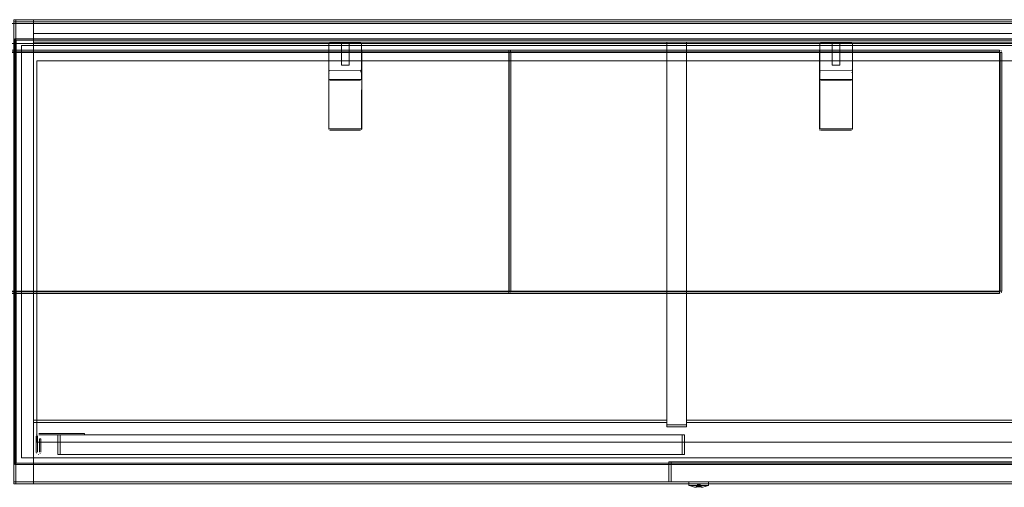
# Model space of a CAD drawing. Units: metres. Extents: x 2.37 to 9.9, y -4.13 to -1.02.
# Drawn here: x 6.67 to 7.56, y -1.45 to -1.02 of the extents above; entities that cross this region are included whole.
import ezdxf

# ---------------------------------------------------------------- set-up
doc = ezdxf.new("R2010")
doc.units = ezdxf.units.M
doc.header["$MEASUREMENT"] = 0

# ---------------------------------------------------------------- blocks, each defined once
blk = doc.blocks.new('a9d3c34b-ce75-4c9c-96a7-54e9b76e8da9')
at = {"color": 18, "lineweight": 9, "true_color": 0x000000}
for p, q in [((7.1146, -1.05008), (5.81814, -1.05008)), ((7.55903, -1.05008), (6.26256, -1.05008)), ((6.95181, -1.04422), (6.95181, -1.04428)), ((6.95181, -1.07618), (6.95181, -1.04428)), ((6.95182, -1.04414), (6.95184, -1.04409)), ((6.95231, -1.04378), (6.98082, -1.04378)), ((6.98082, -1.04378), (6.95231, -1.04378)), ((6.96306, -1.06378), (6.96306, -1.04378)), ((6.96365, -1.05008), (6.96333, -1.05008)), ((6.96447, -1.05008), (6.96365, -1.05008)), ((6.96447, -1.05008), (6.96506, -1.05008)), ((6.96476, -1.04378), (6.96462, -1.04378)), ((6.96506, -1.05008), (6.96571, -1.05008)), ((6.96758, -1.05008), (6.96571, -1.05008)), ((6.96821, -1.04378), (6.96639, -1.04378)), ((6.96741, -1.04378), (6.96724, -1.04378)), ((6.96758, -1.05008), (6.96806, -1.05008)), ((6.96806, -1.05008), (6.96904, -1.05008)), ((6.96904, -1.04378), (6.96891, -1.04378)), ((6.96904, -1.05008), (6.96937, -1.05008)), ((6.96937, -1.05008), (6.9698, -1.05008)), ((6.97006, -1.06378), (6.97006, -1.04378)), ((6.98131, -1.04422), (6.98132, -1.04425)), ((6.98132, -1.07618), (6.98132, -1.04428)), ((7.11602, -1.05066), (7.11595, -1.05059)), ((7.11621, -1.05088), (7.11615, -1.05081)), ((7.11627, -1.05096), (7.11621, -1.05088)), ((7.11652, -1.05149), (7.11655, -1.05159)), ((7.1166, -1.05188), (7.11659, -1.05178)), ((7.39623, -1.04428), (7.39623, -1.04422)), ((7.39623, -1.07618), (7.39623, -1.04428)), ((7.39673, -1.04378), (7.42524, -1.04378)), ((7.39673, -1.04378), (7.42524, -1.04378)), ((7.40748, -1.06378), (7.40748, -1.04378)), ((7.40807, -1.05008), (7.40775, -1.05008)), ((7.40863, -1.05008), (7.40807, -1.05008)), ((7.40851, -1.04378), (7.40876, -1.04378)), ((7.40863, -1.05008), (7.4089, -1.05008)), ((7.4089, -1.05008), (7.40964, -1.05008)), ((7.40997, -1.05008), (7.40964, -1.05008)), ((7.4103, -1.05008), (7.40997, -1.05008)), ((7.4103, -1.04378), (7.41013, -1.04378)), ((7.4103, -1.05008), (7.41064, -1.05008)), ((7.41064, -1.05008), (7.41183, -1.05008)), ((7.41263, -1.05008), (7.41183, -1.05008)), ((7.41263, -1.05008), (7.41293, -1.05008)), ((7.4132, -1.05008), (7.41293, -1.05008)), ((7.4132, -1.05008), (7.41369, -1.05008)), ((7.41358, -1.04378), (7.41346, -1.04378)), ((7.41422, -1.05008), (7.41369, -1.05008)), ((7.41448, -1.04378), (7.41448, -1.06378)), ((7.42574, -1.04428), (7.42573, -1.04422)), ((7.42574, -1.04428), (7.42574, -1.07618)), ((7.56044, -1.05066), (7.56037, -1.05059)), ((7.56063, -1.05088), (7.56057, -1.05081)), ((7.56069, -1.05096), (7.56063, -1.05088)), ((7.56094, -1.05149), (7.56097, -1.05159)), ((7.56102, -1.05188), (7.56101, -1.05178)), ((7.11511, -1.05208), (7.1146, -1.05208)), ((7.11461, -1.26808), (7.11461, -1.05208)), ((7.55953, -1.05208), (7.55903, -1.05208)), ((7.55903, -1.26808), (7.55903, -1.05208)), ((6.95182, -1.0679), (6.95184, -1.06799)), ((6.95182, -1.06791), (6.95184, -1.06796)), ((6.95203, -1.06819), (6.95208, -1.06822)), ((6.9523, -1.06861), (6.95231, -1.06868)), ((6.9523, -1.06938), (6.95231, -1.06927)), ((6.96397, -1.06378), (6.96356, -1.06378)), ((6.96421, -1.06378), (6.96434, -1.06378)), ((6.96476, -1.06378), (6.96434, -1.06378)), ((6.96555, -1.06378), (6.96656, -1.06378)), ((6.96758, -1.06378), (6.96724, -1.06378)), ((6.9679, -1.06378), (6.96865, -1.06378)), ((6.96927, -1.06378), (6.96851, -1.06378)), ((6.98082, -1.06876), (6.98082, -1.06963)), ((6.98131, -1.06782), (6.98132, -1.06778)), ((7.39625, -1.06791), (7.39626, -1.06796)), ((7.3967, -1.06963), (7.3967, -1.06989)), ((7.40851, -1.06378), (7.40863, -1.06378)), ((7.4089, -1.06378), (7.40863, -1.06378)), ((7.4103, -1.06378), (7.4098, -1.06378)), ((7.41047, -1.06378), (7.41115, -1.06378)), ((7.41232, -1.06378), (7.41115, -1.06378)), ((7.41333, -1.06378), (7.41232, -1.06378)), ((7.41232, -1.06378), (7.41293, -1.06378)), ((7.41248, -1.06378), (7.41293, -1.06378)), ((7.41293, -1.06378), (7.41358, -1.06378)), ((7.42574, -1.06782), (7.42574, -1.06778)), ((6.95161, -1.07613), (6.95161, -1.07617)), ((6.95183, -1.07671), (6.9518, -1.07667)), ((6.9519, -1.07678), (6.95186, -1.07675)), ((6.95189, -1.07646), (6.95193, -1.07651)), ((6.95197, -1.07685), (6.95202, -1.07688)), ((6.95228, -1.07073), (6.95228, -1.071)), ((6.95231, -1.07668), (6.98082, -1.07668)), ((6.98082, -1.07668), (6.95231, -1.07668)), ((6.9526, -1.07708), (6.98052, -1.07708)), ((6.98122, -1.07678), (6.98126, -1.07675)), ((6.9813, -1.0763), (6.98131, -1.07624)), ((6.98137, -1.07659), (6.98135, -1.07662)), ((6.98146, -1.07641), (6.98145, -1.07644)), ((7.39614, -1.07654), (7.39612, -1.0765)), ((7.39617, -1.07659), (7.39619, -1.07662)), ((7.39625, -1.07671), (7.39622, -1.07667)), ((7.39632, -1.07678), (7.39636, -1.07682)), ((7.39639, -1.07685), (7.39644, -1.07688)), ((7.39643, -1.07688), (7.39647, -1.07691)), ((7.3967, -1.071), (7.39671, -1.07073)), ((7.39673, -1.07668), (7.42524, -1.07668)), ((7.39673, -1.07668), (7.42524, -1.07668)), ((7.39703, -1.07708), (7.42494, -1.07708)), ((7.42525, -1.07017), (7.42524, -1.07003)), ((7.42568, -1.07675), (7.42564, -1.07678)), ((7.42575, -1.07667), (7.42571, -1.07671)), ((7.42582, -1.07655), (7.4258, -1.07658)), ((7.42594, -1.07612), (7.42594, -1.07608)), ((6.95183, -1.12221), (6.9518, -1.12217)), ((6.95209, -1.12243), (6.95213, -1.12246)), ((6.9526, -1.12258), (6.98052, -1.12258)), ((6.98137, -1.12209), (6.98135, -1.12212)), ((6.9814, -1.12204), (6.98142, -1.122)), ((6.98145, -1.12194), (6.98146, -1.12191)), ((7.39612, -1.122), (7.39614, -1.12204)), ((7.39617, -1.12209), (7.39619, -1.12212)), ((7.39622, -1.12217), (7.39625, -1.12221)), ((7.39636, -1.12232), (7.39632, -1.12228)), ((7.39639, -1.12235), (7.39643, -1.12238)), ((7.42494, -1.12258), (7.39703, -1.12258)), ((7.42568, -1.12225), (7.42564, -1.12228)), ((7.42574, -1.12217), (7.42571, -1.12221)), ((7.42582, -1.12205), (7.4258, -1.12208)), ((7.11621, -1.26927), (7.11615, -1.26934)), ((7.11637, -1.26902), (7.11632, -1.2691)), ((7.11649, -1.26875), (7.11645, -1.26884)), ((7.56063, -1.26927), (7.56057, -1.26934)), ((7.56088, -1.26884), (7.56091, -1.26875)), ((6.68705, -1.39807), (6.68695, -1.39828)), ((6.68692, -1.41448), (6.68701, -1.41466)), ((6.68881, -1.41574), (6.68861, -1.41573)), ((6.68963, -1.41386), (6.68965, -1.4137)), ((6.69038, -1.41499), (6.69025, -1.41514)), ((7.27805, -1.4405), (7.27846, -1.4405)), ((7.27905, -1.4405), (7.27846, -1.4405)), ((7.27905, -1.4405), (7.28288, -1.4405)), ((7.27941, -1.4438), (7.2823, -1.4438)), ((7.27953, -1.4438), (7.28192, -1.4438)), ((7.28192, -1.4405), (7.27994, -1.4405)), ((7.28308, -1.4405), (7.28192, -1.4405)), ((7.28192, -1.4438), (7.28369, -1.4438)), ((7.2823, -1.4438), (7.2841, -1.4438)), ((7.28603, -1.4405), (7.28288, -1.4405)), ((7.28495, -1.4405), (7.28308, -1.4405)), ((7.28369, -1.4438), (7.2869, -1.4438)), ((7.2841, -1.4438), (7.28603, -1.4438)), ((7.28544, -1.44373), (7.28428, -1.44546)), ((7.28495, -1.4405), (7.2869, -1.4405)), ((7.28544, -1.44392), (7.28544, -1.4438)), ((7.28544, -1.44391), (7.28544, -1.44434)), ((7.28603, -1.4405), (7.28885, -1.4405)), ((7.28603, -1.4438), (7.28712, -1.4438)), ((7.29069, -1.4405), (7.2869, -1.4405)), ((7.28821, -1.4438), (7.2869, -1.4438)), ((7.29328, -1.4438), (7.28712, -1.4438)), ((7.28794, -1.44373), (7.28909, -1.44546)), ((7.28794, -1.44391), (7.28794, -1.444)), ((7.29009, -1.4438), (7.28821, -1.4438)), ((7.28885, -1.4405), (7.29298, -1.4405)), ((7.29069, -1.4438), (7.29009, -1.4438)), ((7.29069, -1.4405), (7.29233, -1.4405)), ((7.29069, -1.4438), (7.29409, -1.4438)), ((7.29409, -1.4405), (7.29298, -1.4405)), ((7.29328, -1.4438), (7.29409, -1.4438)), ((7.29409, -1.4438), (7.29532, -1.4438)), ((7.29542, -1.4405), (7.29454, -1.4405)), ((7.29532, -1.4438), (7.29542, -1.4438)), ((7.28544, -1.44541), (7.28544, -1.4452))]:
    blk.add_line(p, q, dxfattribs=at)
for points in [[(6.68447, -1.0225), (6.66646, -1.0225), (6.68447, -1.0225), (6.68447, -1.0245)], [(6.66646, -1.0245), (6.66646, -1.0225), (6.66646, -1.0245), (6.68447, -1.0245)], [(6.66646, -1.0245), (6.66646, -1.4405), (6.68447, -1.4405), (6.68447, -1.0245), (6.68447, -1.4405), (6.66646, -1.4405), (6.66646, -1.0245), (6.68447, -1.0245)], [(7.86489, -1.0245), (7.86489, -1.0225), (6.66846, -1.0225), (7.86489, -1.0225), (7.86489, -1.0245), (6.66846, -1.0245), (6.66846, -1.0225), (6.66846, -1.0245)], [(7.86489, -1.0245), (7.86489, -1.0225), (6.66846, -1.0225), (7.86489, -1.0225), (7.86489, -1.0245), (6.66846, -1.0245), (6.66846, -1.0225), (6.66846, -1.0245)], [(6.66846, -1.0245), (6.66846, -1.4405), (7.86489, -1.4405), (7.86489, -1.0245), (7.86489, -1.4405), (6.66846, -1.4405), (6.66846, -1.0245), (7.86489, -1.0245)], [(6.66846, -1.0245), (6.66846, -1.4405), (7.86489, -1.4405), (7.86489, -1.0245), (7.86489, -1.4405), (6.66846, -1.4405), (6.66846, -1.0245), (7.86489, -1.0245)], [(5.68411, -1.0439), (7.68483, -1.0439), (5.68411, -1.0439), (5.68411, -1.0259)], [(7.68483, -1.0259), (7.68483, -1.0439), (7.68483, -1.0259), (5.68411, -1.0259)], [(7.68483, -1.0259), (7.68483, -1.0439), (7.68483, -1.0259), (5.68411, -1.0259)], [(5.68411, -1.0439), (7.68483, -1.0439), (5.68411, -1.0439), (5.68411, -1.0259)], [(5.68611, -1.0259), (5.68611, -1.0439), (7.68283, -1.0439), (5.68611, -1.0439), (5.68611, -1.0259), (7.68283, -1.0259)], [(6.66746, -1.0398), (6.66746, -1.4248), (7.8659, -1.4248), (6.66746, -1.4248), (6.66746, -1.0398), (7.8659, -1.0398), (7.8659, -1.4248), (7.8659, -1.0398)], [(7.8647, -1.041), (6.66866, -1.041), (6.66866, -1.4236), (7.8647, -1.4236), (7.8647, -1.041), (6.66866, -1.041), (6.66866, -1.4236), (7.8647, -1.4236)], [(7.84889, -1.0349), (6.68447, -1.0349), (7.84889, -1.0349), (7.84889, -1.0429)], [(6.68447, -1.0429), (6.68447, -1.0349), (6.68447, -1.0429), (7.84889, -1.0429)], [(6.68447, -1.0429), (6.68447, -1.3849), (7.25768, -1.3849), (7.25768, -1.0429), (7.25768, -1.3849), (6.68447, -1.3849), (6.68447, -1.0429), (7.25768, -1.0429)], [(7.25768, -1.0429), (7.25768, -1.3889), (7.27568, -1.3889), (7.27568, -1.0429), (7.27568, -1.3889), (7.25768, -1.3889), (7.25768, -1.0429), (7.27568, -1.0429)], [(7.27568, -1.0429), (7.27568, -1.3849), (7.84889, -1.3849), (7.84889, -1.0429), (7.84889, -1.3849), (7.27568, -1.3849), (7.27568, -1.0429), (7.84889, -1.0429)], [(6.67346, -1.0458), (6.67346, -1.4188), (7.85989, -1.4188), (7.85989, -1.0458)], [(6.67346, -1.4188), (6.67346, -1.0458), (7.85989, -1.0458), (7.85989, -1.4188)], [(6.95161, -1.12162), (6.9516, -1.05008), (6.9516, -1.12158)], [(6.96375, -1.04378)], [(6.96522, -1.04378)], [(6.96571, -1.04378)], [(6.96836, -1.04378)], [(6.96947, -1.04378)], [(7.11509, -1.05014)], [(7.11537, -1.05023)], [(7.11609, -1.05073)], [(7.11627, -1.05096)], [(7.11641, -1.05122)], [(7.41115, -1.04378)], [(7.41167, -1.04378)], [(7.42591, -1.07632), (7.42594, -1.05008), (7.42594, -1.07608)], [(7.55951, -1.05014)], [(7.55979, -1.05023)], [(7.56051, -1.05073)], [(7.56069, -1.05096)], [(7.56084, -1.05122)], [(5.81814, -1.26808), (5.81814, -1.05208), (7.11461, -1.05208), (5.81814, -1.05208), (5.81814, -1.26808), (7.11461, -1.26808)], [(6.26256, -1.26808), (6.26256, -1.05208), (7.55903, -1.05208), (6.26256, -1.05208), (6.26256, -1.26808), (7.55903, -1.26808)], [(6.68747, -1.0598), (7.84589, -1.0598), (6.68747, -1.0598), (6.68747, -1.4048), (7.84589, -1.4048), (7.84589, -1.0598), (7.84589, -1.4048), (6.68747, -1.4048)], [(7.1146, -1.26808), (7.1146, -1.05208), (7.1146, -1.26808)], [(7.11511, -1.05208), (7.11661, -1.05208), (7.11661, -1.26808), (7.11511, -1.26808), (7.11511, -1.05208), (7.11661, -1.05208), (7.11661, -1.26808), (7.11511, -1.26808)], [(7.55903, -1.26808), (7.55903, -1.05208), (7.55903, -1.26808)], [(7.55953, -1.05208), (7.56103, -1.05208), (7.56103, -1.26808), (7.55953, -1.26808), (7.55953, -1.05208), (7.56103, -1.05208), (7.56103, -1.26808), (7.55953, -1.26808)], [(6.95182, -1.06793)], [(6.96347, -1.06378)], [(6.96656, -1.06378)], [(6.96965, -1.06378)], [(6.98084, -1.06963)], [(6.9813, -1.0679)], [(7.39624, -1.0679)], [(7.39673, -1.06905)], [(7.40839, -1.06378)], [(7.41081, -1.06378)], [(7.42524, -1.06932)], [(7.42525, -1.06963)], [(7.42527, -1.0695)], [(7.42573, -1.06787)], [(6.9517, -1.0765)], [(6.9519, -1.07678)], [(6.95202, -1.07688)], [(6.98145, -1.07644)], [(7.39603, -1.07617)], [(7.39673, -1.06976)], [(7.42525, -1.0699)], [(7.42557, -1.07685)], [(6.95168, -1.12196)], [(6.95172, -1.12205)], [(6.95194, -1.12232)], [(6.98107, -1.12241)], [(6.98115, -1.12235)], [(6.98142, -1.122)], [(7.3961, -1.12196)], [(7.42549, -1.12241)], [(7.42568, -1.12225)], [(7.42577, -1.12213)], [(7.42586, -1.12196)], [(7.1146, -1.26808), (7.11661, -1.26808), (7.11511, -1.26808)], [(7.1147, -1.27007), (7.1146, -1.26858), (7.1146, -1.27008)], [(7.11609, -1.26942)], [(7.11627, -1.26919)], [(7.11645, -1.26884)], [(7.11652, -1.26866)], [(7.11661, -1.26808)], [(7.56051, -1.26942)], [(7.56074, -1.2691)], [(7.56084, -1.26893)], [(7.56094, -1.26866)], [(7.56103, -1.26808)], [(6.68447, -1.3849), (6.68447, -1.3869), (7.25768, -1.3869), (7.25768, -1.3849), (7.25768, -1.3869), (6.68447, -1.3869), (6.68447, -1.3849), (7.25768, -1.3849)], [(7.25768, -1.3889), (7.25768, -1.3909), (7.27568, -1.3909), (7.27568, -1.3889), (7.27568, -1.3909), (7.25768, -1.3909), (7.25768, -1.3889), (7.27568, -1.3889)], [(7.27568, -1.3849), (7.27568, -1.3869), (7.84889, -1.3869), (7.84889, -1.3849), (7.84889, -1.3869), (7.27568, -1.3869), (7.27568, -1.3849), (7.84889, -1.3849)], [(6.68681, -1.39874)], [(6.68717, -1.39787)], [(6.68731, -1.39768)], [(6.68765, -1.39735)], [(6.68825, -1.39699)], [(6.68893, -1.39681)], [(6.73048, -1.3968), (6.73048, -1.398), (6.73048, -1.3968), (6.68917, -1.3968)], [(6.68917, -1.398), (6.73048, -1.398)], [(6.70648, -1.398), (6.70648, -1.416), (6.70848, -1.416), (6.70848, -1.398), (6.70848, -1.416), (6.70648, -1.416), (6.70648, -1.398), (6.70848, -1.398)], [(6.70848, -1.398), (6.70848, -1.416), (7.27168, -1.416), (7.27168, -1.398), (7.27168, -1.416), (6.70848, -1.416), (6.70848, -1.398), (7.27168, -1.398)], [(7.27168, -1.398), (6.70848, -1.398), (7.27168, -1.398), (7.27168, -1.416)], [(6.70848, -1.416), (6.70848, -1.398), (6.70848, -1.416), (7.27168, -1.416)], [(6.70848, -1.398), (6.70848, -1.416), (7.27168, -1.416), (7.27168, -1.398), (7.27168, -1.416), (6.70848, -1.416), (6.70848, -1.398), (7.27168, -1.398)], [(7.27168, -1.398), (7.27168, -1.416), (7.27368, -1.416), (7.27368, -1.398), (7.27368, -1.416), (7.27168, -1.416), (7.27168, -1.398), (7.27368, -1.398)], [(6.68723, -1.41499)], [(6.68737, -1.41514)], [(6.68811, -1.41416)], [(6.6901, -1.41527)], [(6.69061, -1.41466)], [(7.26168, -1.4225), (7.26168, -1.4405), (7.82488, -1.4405), (7.82488, -1.4225), (7.82488, -1.4405), (7.26168, -1.4405), (7.26168, -1.4225), (7.82488, -1.4225)], [(6.68447, -1.4405), (6.68447, -1.4425), (6.66646, -1.4425), (6.68447, -1.4425), (6.68447, -1.4405), (6.66646, -1.4405), (6.66646, -1.4425), (6.66646, -1.4405)], [(6.66846, -1.4405), (6.66846, -1.4425), (7.86489, -1.4425), (7.86489, -1.4405), (7.86489, -1.4425), (6.66846, -1.4425), (6.66846, -1.4405), (7.86489, -1.4405)], [(6.66846, -1.4405), (6.66846, -1.4425), (7.86489, -1.4425), (7.86489, -1.4405), (7.86489, -1.4425), (6.66846, -1.4425), (6.66846, -1.4405), (7.86489, -1.4405)], [(7.28544, -1.4431), (7.28544, -1.4452), (7.28669, -1.44523), (7.28794, -1.4452), (7.28794, -1.4431)]]:
    blk.add_lwpolyline(points, close=True, dxfattribs=at)
for points in [[(5.81814, -1.05208), (7.1146, -1.05208), (7.1146, -1.05008), (7.1146, -1.05158), (5.81814, -1.05208), (5.81814, -1.05008), (7.1146, -1.05008)], [(5.81814, -1.05208), (7.1146, -1.05158), (5.81814, -1.05158), (5.81814, -1.05008)], [(6.26256, -1.05208), (7.55903, -1.05208), (7.55903, -1.05008), (7.55903, -1.05158), (6.26256, -1.05208), (6.26256, -1.05008), (7.55903, -1.05008)], [(6.26256, -1.05208), (7.55903, -1.05158), (6.26256, -1.05158), (6.26256, -1.05008)], [(6.95161, -1.07613), (6.9516, -1.05008), (6.95181, -1.07618)], [(6.95181, -1.05008), (6.9516, -1.07608)], [(6.96306, -1.05008), (6.95181, -1.05008), (6.98152, -1.05008), (6.98152, -1.12163), (6.98152, -1.05008), (6.98152, -1.07608)], [(6.98132, -1.12128), (6.95181, -1.12128), (6.95181, -1.05008)], [(6.95184, -1.04409)], [(6.96306, -1.05008), (6.96306, -1.06378), (6.97006, -1.06378), (6.97006, -1.05008), (6.98152, -1.05008), (6.98132, -1.12128)], [(6.96347, -1.04378)], [(6.96347, -1.04378)], [(6.96385, -1.04378)], [(6.96506, -1.04378), (6.96385, -1.04378)], [(6.96434, -1.04378), (6.96538, -1.04378)], [(6.96605, -1.04378), (6.96491, -1.04378)], [(6.96605, -1.04378)], [(6.96639, -1.04378)], [(6.9679, -1.04378), (6.96673, -1.04378)], [(6.96707, -1.04378)], [(6.96758, -1.04378)], [(6.96758, -1.04378), (6.96865, -1.04378)], [(6.9698, -1.04378), (6.96821, -1.04378)], [(6.96865, -1.04378)], [(6.96878, -1.04378)], [(6.96927, -1.04378)], [(6.96965, -1.04378)], [(6.98123, -1.044)], [(6.98131, -1.04418)], [(6.98152, -1.07608), (6.98152, -1.05008), (6.98132, -1.07618)], [(7.1148, -1.05008), (7.1146, -1.05158), (7.1146, -1.05008)], [(7.1148, -1.05008)], [(7.11564, -1.05036)], [(7.11564, -1.05036)], [(7.11659, -1.05178)], [(7.39603, -1.05008), (7.39603, -1.12162)], [(7.39623, -1.05008), (7.39603, -1.07608), (7.39603, -1.05008), (7.39603, -1.12163)], [(7.40748, -1.05008), (7.39623, -1.05008), (7.42594, -1.05008)], [(7.42574, -1.12128), (7.39623, -1.12128), (7.39623, -1.05008)], [(7.39623, -1.05008), (7.39623, -1.0762)], [(7.39625, -1.04414)], [(7.42594, -1.05008), (7.41448, -1.05008), (7.41448, -1.06378), (7.40748, -1.06378), (7.40748, -1.05008)], [(7.4079, -1.04378), (7.40918, -1.04378)], [(7.40839, -1.04378)], [(7.40839, -1.04378)], [(7.41183, -1.04378), (7.40876, -1.04378)], [(7.40876, -1.04378)], [(7.40876, -1.04378)], [(7.40948, -1.04378)], [(7.40948, -1.04378)], [(7.40964, -1.04378)], [(7.41047, -1.04378)], [(7.41064, -1.04378)], [(7.41333, -1.04378), (7.41183, -1.04378)], [(7.41263, -1.04378)], [(7.41263, -1.04378)], [(7.41293, -1.04378)], [(7.41333, -1.04378)], [(7.41389, -1.04378)], [(7.41399, -1.04378)], [(7.41399, -1.04378)], [(7.42566, -1.044)], [(7.42574, -1.07618), (7.42574, -1.05008), (7.42574, -1.12128)], [(7.42594, -1.12163), (7.42594, -1.05008), (7.42594, -1.12162)], [(7.55922, -1.05008), (7.55903, -1.05158), (7.55903, -1.05008)], [(7.55922, -1.05008)], [(7.56006, -1.05036)], [(7.56006, -1.05036)], [(7.56101, -1.05178)], [(7.1146, -1.05208), (7.11661, -1.05208)], [(7.11661, -1.05208), (7.11511, -1.05208)], [(7.55903, -1.05208), (7.56103, -1.05208)], [(7.56103, -1.05208), (7.55953, -1.05208)], [(6.95188, -1.06803)], [(6.95189, -1.06805)], [(6.95225, -1.06948)], [(6.95228, -1.06833), (6.98082, -1.06828)], [(6.95228, -1.06894)], [(6.95228, -1.06963)], [(6.9523, -1.06876)], [(6.9523, -1.06876)], [(6.95231, -1.06885)], [(6.95231, -1.06927)], [(6.96333, -1.06378), (6.96555, -1.06378)], [(6.96356, -1.06378)], [(6.96421, -1.06378)], [(6.96506, -1.06378)], [(6.96571, -1.06378)], [(6.96656, -1.06378)], [(6.96707, -1.06378), (6.96851, -1.06378)], [(6.96724, -1.06378)], [(6.9698, -1.06378), (6.9679, -1.06378)], [(6.96865, -1.06378), (6.96965, -1.06378)], [(6.96965, -1.06378)], [(6.98082, -1.06861)], [(6.98082, -1.06876)], [(6.98082, -1.06885), (6.98082, -1.0699)], [(6.98082, -1.06963)], [(6.98085, -1.06854)], [(6.98122, -1.06808)], [(6.98123, -1.06805)], [(7.39626, -1.06796)], [(7.39633, -1.06808)], [(7.3965, -1.06822)], [(7.39671, -1.06833), (7.42524, -1.06828)], [(7.39672, -1.06876)], [(7.39672, -1.06876)], [(7.4079, -1.06378)], [(7.4079, -1.06378)], [(7.40964, -1.06378), (7.40863, -1.06378)], [(7.4089, -1.06378)], [(7.41047, -1.06378), (7.40918, -1.06378)], [(7.4098, -1.06378)], [(7.41047, -1.06378)], [(7.41115, -1.06378), (7.41232, -1.06378)], [(7.41167, -1.06378)], [(7.41167, -1.06378)], [(7.41333, -1.06378)], [(7.41358, -1.06378)], [(7.41389, -1.06378)], [(7.41389, -1.06378)], [(7.42525, -1.06861)], [(7.42525, -1.06895)], [(7.42525, -1.06895)], [(7.42558, -1.06814)], [(7.42564, -1.06808)], [(7.42566, -1.06805)], [(6.95161, -1.07617)], [(6.95161, -1.07621)], [(6.95162, -1.07626)], [(6.95163, -1.0763)], [(6.95165, -1.07637)], [(6.95172, -1.07655)], [(6.95177, -1.07663)], [(6.95183, -1.07671)], [(6.95197, -1.07685)], [(6.95213, -1.07696)], [(6.95222, -1.077)], [(6.95228, -1.07017)], [(6.98106, -1.07691)], [(6.98115, -1.07685)], [(6.98119, -1.07682)], [(6.98122, -1.07678)], [(6.98122, -1.07678)], [(6.98131, -1.07627)], [(6.9814, -1.07654)], [(6.98144, -1.07646)], [(6.98147, -1.07637)], [(6.98149, -1.0763)], [(6.98151, -1.07622)], [(6.98152, -1.07612)], [(7.39603, -1.07617)], [(7.39606, -1.07632)], [(7.3961, -1.07644)], [(7.39616, -1.07658)], [(7.39616, -1.07658)], [(7.39625, -1.07671)], [(7.39629, -1.07675)], [(7.39629, -1.07675)], [(7.39643, -1.07688)], [(7.39657, -1.07696)], [(7.3967, -1.07017)], [(7.42532, -1.077)], [(7.4254, -1.07696)], [(7.42549, -1.07691)], [(7.42564, -1.07678)], [(7.42578, -1.07662)], [(7.42587, -1.07644)], [(7.42594, -1.07612)], [(6.9516, -1.12158)], [(6.95161, -1.12167)], [(6.95162, -1.12176)], [(6.95163, -1.1218)], [(6.95163, -1.1218)], [(6.95177, -1.12212)], [(6.95186, -1.12225)], [(6.95194, -1.12232)], [(6.95203, -1.12105)], [(6.9521, -1.12244)], [(6.95218, -1.12248)], [(6.98088, -1.12251)], [(6.98095, -1.12091)], [(6.98111, -1.12238)], [(6.98126, -1.12225)], [(6.98135, -1.12212)], [(6.9814, -1.12204)], [(6.98146, -1.12191)], [(6.98151, -1.12172)], [(6.98151, -1.12172)], [(6.98151, -1.12172)], [(7.39603, -1.12167)], [(7.39604, -1.12172)], [(7.39604, -1.12176)], [(7.39607, -1.12185)], [(7.39612, -1.12199)], [(7.39617, -1.12209)], [(7.39619, -1.12212)], [(7.39622, -1.12217)], [(7.39639, -1.12235)], [(7.39652, -1.12244)], [(7.39659, -1.12091)], [(7.42537, -1.12248)], [(7.42551, -1.12105)], [(7.42571, -1.12221)], [(7.4259, -1.12185)], [(7.42591, -1.1218)], [(7.42593, -1.12167)], [(5.81814, -1.26808), (7.1146, -1.26808), (5.81814, -1.26808), (5.81814, -1.27008), (7.1146, -1.27008), (7.1146, -1.26858), (7.1146, -1.27008), (5.81814, -1.27008)], [(5.81814, -1.27008), (5.81814, -1.26858), (7.1146, -1.26858), (5.81814, -1.26858)], [(6.26256, -1.26808), (7.55903, -1.26808), (6.26256, -1.26808), (6.26256, -1.27008), (7.55903, -1.27008), (7.55903, -1.26858), (7.55903, -1.27008), (6.26256, -1.27008)], [(6.26256, -1.27008), (6.26256, -1.26858), (7.55903, -1.26858), (6.26256, -1.26858)], [(7.11546, -1.26988)], [(7.11546, -1.26988)], [(7.11555, -1.26984)], [(7.11555, -1.26984)], [(7.55953, -1.26808), (7.56103, -1.26808), (7.55903, -1.26808), (7.55903, -1.27008)], [(7.55932, -1.27005), (7.55903, -1.26858)], [(7.55932, -1.27005)], [(7.55988, -1.26988)], [(7.55988, -1.26988)], [(7.55997, -1.26984)], [(6.68681, -1.41409), (6.68677, -1.3992), (6.68677, -1.4137)], [(6.68799, -1.39897), (6.68797, -1.4137)], [(6.68797, -1.4137), (6.68797, -1.3992)], [(6.68806, -1.39874)], [(6.6885, -1.39821)], [(6.6885, -1.39821)], [(6.69084, -1.4139), (6.69085, -1.40172), (6.68965, -1.40172)], [(6.68965, -1.40172), (6.68965, -1.4137), (6.68965, -1.40172), (6.69085, -1.40172)], [(6.69085, -1.40172), (6.69085, -1.4137)], [(6.68692, -1.41448)], [(6.68803, -1.41558)], [(6.68803, -1.41558)], [(6.68864, -1.41452)], [(6.68913, -1.41447)], [(6.68927, -1.41439)], [(6.68958, -1.41402)], [(6.68959, -1.41558)], [(6.68959, -1.41558)], [(7.26168, -1.4225), (7.26168, -1.4405), (7.25968, -1.4405), (7.25968, -1.4225), (7.26168, -1.4225), (7.25968, -1.4225)], [(7.25968, -1.4225), (7.25968, -1.4405), (7.26168, -1.4405), (7.26168, -1.4225)], [(7.82488, -1.4225), (7.82488, -1.4405), (7.26168, -1.4405), (7.26168, -1.4225), (7.82488, -1.4225), (7.26168, -1.4225)], [(7.26168, -1.4225), (7.26168, -1.4405), (7.82488, -1.4405), (7.82488, -1.4225)], [(7.82488, -1.4225), (7.82488, -1.4405), (7.26168, -1.4405), (7.26168, -1.4225), (7.82488, -1.4225), (7.26168, -1.4225)], [(7.26168, -1.4225), (7.26168, -1.4405), (7.82488, -1.4405), (7.82488, -1.4225)], [(7.28437, -1.44549), (7.28292, -1.44529), (7.28106, -1.4449), (7.27925, -1.44436), (7.27778, -1.4438), (7.27778, -1.4405)], [(7.27785, -1.4405), (7.27994, -1.4405)], [(7.27795, -1.4438)], [(7.27805, -1.4405)], [(7.2781, -1.4438), (7.27953, -1.4438)], [(7.27941, -1.4438), (7.27823, -1.4438)], [(7.28794, -1.44479), (7.28794, -1.4431), (7.28544, -1.4431), (7.28544, -1.44479), (7.28669, -1.44483), (7.28794, -1.44479)], [(7.28544, -1.44554), (7.28544, -1.44392)], [(7.28585, -1.4431)], [(7.28719, -1.4426)], [(7.28794, -1.44391)], [(7.29231, -1.4449), (7.29412, -1.44436), (7.29559, -1.4438), (7.29559, -1.4405)], [(7.29454, -1.4405), (7.29233, -1.4405)], [(7.29409, -1.4405), (7.2952, -1.4405)], [(7.29537, -1.4438), (7.29409, -1.4438)], [(7.29549, -1.4438)], [(7.29557, -1.4405)], [(7.28437, -1.44549)], [(7.28441, -1.44543)], [(7.28481, -1.44541)], [(7.28544, -1.44434), (7.28544, -1.44539)], [(7.28544, -1.44539)], [(7.28544, -1.44541)], [(7.2881, -1.44553), (7.28794, -1.44424), (7.28794, -1.44539)], [(7.28794, -1.44554)], [(7.28866, -1.44551)], [(7.28866, -1.44551)], [(7.28868, -1.44541)], [(7.28896, -1.44543)], [(7.29231, -1.4449), (7.29046, -1.44529), (7.289, -1.44548)]]:
    blk.add_lwpolyline(points, dxfattribs=at)
blk = doc.blocks.new('b096438b-1a43-4962-a11c-6fd1a17fc389')
blk.add_blockref('a9d3c34b-ce75-4c9c-96a7-54e9b76e8da9', (0, 0))

msp = doc.modelspace()

# ---------------------------------------------------------------- block references
msp.add_blockref('b096438b-1a43-4962-a11c-6fd1a17fc389', (0, 0))

doc.saveas('drawing.dxf')
